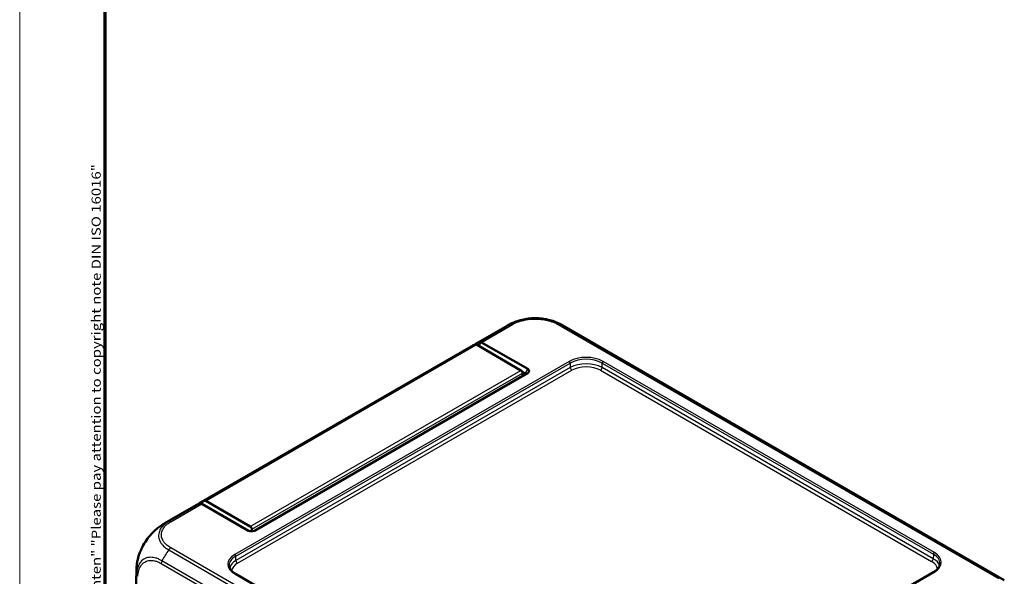
# Model space of a CAD drawing. Units: millimetres. Extents: x 1 to 840, y 1 to 593.
# Drawn here: x 1 to 220, y 122 to 246 of the extents above; entities that cross this region are included whole.
import ezdxf

# ---------------------------------------------------------------- set-up
doc = ezdxf.new("R2010")
doc.units = ezdxf.units.MM
doc.layers.get('0').update_dxf_attribs({"lineweight": 25})
for name, color, linetype, lineweight in [('Rahmen (ISO)', 7, 'Continuous', 70), ('Sichtbar (ISO)', 7, 'Continuous', 50), ('Sichtbar schmal (ISO)', 1, 'Continuous', 25)]:
    doc.layers.add(name, color=color, linetype=linetype, lineweight=lineweight)
doc.styles.add('Notiztext (DIN)', font='isocpeur.ttf', dxfattribs={"width": 1.1})

# ---------------------------------------------------------------- blocks, each defined once
blk = doc.blocks.new('Ränder Bopla-A1-Rahmen')
at = {"color": 1, "linetype": 'Continuous', "lineweight": 18}
blk.add_line((1, 1), (1, 593), dxfattribs=at)
at = {"color": 3, "linetype": 'Continuous', "lineweight": 70}
blk.add_line((20, 5), (20, 589), dxfattribs=at)
at = {"layer": 'Rahmen (ISO)', "color": 1, "insert": (19, 55), "char_height": 2.03, "width": 161.3572, "attachment_point": 7, "rotation": 90, "style": 'Notiztext (DIN)'}
blk.add_mtext('\\fISOCPEUR|b0|i0;\\W1.20;\\H2.0300;"Schutzvermerk nach DIN ISO 16016 beachten" \\fISOCPEUR|b0|i1;\\W1.20;\\H2.0300;"Please pay attention to copyright note DIN ISO 16016"', dxfattribs=at)

msp = doc.modelspace()

# ---------------------------------------------------------------- linework, layer by layer
at = {"layer": 'Sichtbar (ISO)'}
for p, q in [((102.30210231, 173.60912001), (109.25408338, 177.62284815)), ((121.76460302, 177.61857475), (219.69034131, 121.08112339)), ((101.29970667, 173.03038662), (41.19563027, 138.32928193)), ((102.43921895, 173.40625692), (112.32366181, 167.69947118)), ((113.82677587, 168.00710943), (103.58132866, 173.92232114)), ((113.25121787, 166.77680142), (53.11815429, 132.05896098)), ((53.26205577, 132.13054318), (113.82677587, 167.09760064)), ((112.59185398, 167.40239701), (113.25121787, 167.02171309)), ((112.6772152, 167.08709874), (112.6772152, 166.44540082)), ((113.83664844, 168.0014095), (113.82677587, 168.00710943)), ((113.82677587, 167.09760064), (113.83664844, 167.10330057)), ((41.44129311, 138.04575489), (51.68674032, 132.13054318)), ((52.21958541, 132.99836649), (42.33514255, 138.70515223)), ((33.24125356, 133.73682039), (40.19323462, 137.75054853)), ((51.83064179, 132.05896098), (41.96692855, 137.75377847)), ((51.68674032, 132.13054318), (51.69661289, 132.12484325)), ((52.5731388, 131.9413983), (52.5731388, 132.38599405)), ((53.21630944, 132.10504551), (53.26205577, 132.13054318)), ((53.25218319, 132.12484325), (53.22365221, 132.10895406)), ((53.25218319, 132.12484325), (53.26205577, 132.13054318)), ((26.66149497, 114.98245983), (26.91167687, 123.25756994)), ((122.51514889, 79.99800177), (48.93287262, 122.48074878)), ((203.99872225, 122.88899707), (129.7093392, 79.99800177))]:
    msp.add_line(p, q, dxfattribs=at)
for centre, major_axis, ratio, start_param, end_param in [((116.22485834, 164.32691888), (6.75270121, -13.41365325), 0.5367557475, 3.1722780555, 3.1723291152), ((113.74437793, 164.92854579), (8.22696078, 12.56280043), 0.5360957062, 0.0301458971, 0.030215089), ((108.79970667, 160.04000556), (-7.5, 12.99038106), 0.5773502692, 6.1669771543, 6.2831853072), ((102.43921895, 172.99800863), (-0.25, 0.4330127), 0.5773502692, 5.4977871438, 6.1669771543), ((102.86177157, 172.69038808), (0.72258242, 1.23017124), 0.5722902055, 0.0042878294, 0.3391977009), ((112.32366181, 167.29122289), (0.25, -0.4330127), 0.5773502692, 0.7853981634, 2.3561944902), ((48.69563027, 125.33890087), (-7.5, 12.99038106), 0.5773502692, 6.1669771543, 6.350630763), ((42.1608502, 137.64469478), (-1.00883284, 0.57223924), 0.0075569596, 0.446048146, 0.7809580175), ((42.33514255, 138.29690394), (-0.25, 0.4330127), 0.5773502692, 5.4977871438, 6.1669771543), ((52.21958541, 132.5901182), (-0.25, 0.4330127), 0.5773502692, 3.926990817, 5.4977871438), ((41.90025887, 122.80432721), (-14.98858062, 0.45328871), 0.5773501621, 6.2831657692, 6.2831906205)]:
    msp.add_ellipse(centre, major_axis=major_axis, ratio=ratio, start_param=start_param, end_param=end_param, dxfattribs=at)
for points, knots in [([(109.25444431, 177.6230508), (109.27647535, 177.63576852), (109.3014392, 177.65018412), (109.35288043, 177.67975548), (109.37962789, 177.69506351), (109.44530529, 177.73237662), (109.48471679, 177.75453096), (109.60598355, 177.82180851), (109.68794444, 177.86601816), (110.01711563, 178.03823386), (110.27086213, 178.15894369), (110.98051731, 178.46523803), (111.44507184, 178.6331207), (111.91691562, 178.77475416)], [0, 0, 0, 0, 0.00936959487, 0.00936959487, 0.01861308932, 0.01861308932, 0.03209983599, 0.03209983599, 0.06033108446, 0.06033108446, 0.14499939346, 0.14499939346, 0.29301655752, 0.29301655752, 0.29301655752, 0.29301655752]), ([(111.91691562, 178.77475416), (112.36252925, 178.9085141), (112.82707864, 179.01695877), (113.78026253, 179.17942899), (114.26811213, 179.23327983), (115.24931978, 179.28729581), (115.74275341, 179.28803655), (116.72590414, 179.23501888), (117.21348702, 179.18084663), (118.16502969, 179.02020286), (118.63049109, 178.91332627), (119.07731847, 178.78035088)], [0.21667563658, 0.21667563658, 0.21667563658, 0.21667563658, 0.35355627851, 0.35355627851, 0.49043692043, 0.49043692043, 0.62731756236, 0.62731756236, 0.76419820429, 0.76419820429, 0.90107884621, 0.90107884621, 0.90107884621, 0.90107884621]), ([(119.07731847, 178.78035088), (119.54236824, 178.64195253), (120.00097447, 178.47749932), (120.67259576, 178.18932994), (120.89512713, 178.08531884), (121.22023084, 177.92041165), (121.32699109, 177.86409504), (121.48783159, 177.77602498), (121.54223391, 177.74567878), (121.62469456, 177.69897349), (121.65329604, 177.68264317), (121.71041304, 177.64985839), (121.73917817, 177.63324936), (121.76411728, 177.61885352)], [0, 0, 0, 0, 0.14581614489, 0.14581614489, 0.2197483072, 0.2197483072, 0.2564878782, 0.2564878782, 0.2751112176, 0.2751112176, 0.28494510426, 0.28494510426, 0.29550844714, 0.29550844714, 0.29550844714, 0.29550844714]), ([(103.13315165, 173.99554451), (103.03315656, 173.95931201), (102.93456783, 173.92018841), (102.67543174, 173.80815112), (102.51750599, 173.7301264), (102.36395462, 173.64426587), (102.21113235, 173.55881304), (102.06264306, 173.4655987), (101.88318319, 173.33987177), (101.84789702, 173.31449018), (101.81289541, 173.2886475)], [-2.46066761552, -2.46066761552, -2.46066761552, -2.46066761552, -2.42478380587, -2.42478380587, -2.36492113645, -2.36492113645, -2.36492113645, -2.30534271315, -2.30534271315, -2.29061633732, -2.29061633732, -2.29061633732, -2.29061633732]), ([(102.99653519, 173.08449024), (103.04581828, 173.22816577), (103.09528238, 173.37181232), (103.19937804, 173.67298827), (103.25406103, 173.83055716), (103.3089353, 173.98805956)], [0.012685424784, 0.012685424784, 0.012685424784, 0.012685424784, 0.058734813421, 0.058734813421, 0.10927719396, 0.10927719396, 0.10927719396, 0.10927719396]), ([(103.13315165, 173.99554451), (103.14299529, 173.99911128), (103.15273528, 174.00207971), (103.18348065, 174.00963626), (103.20390507, 174.01189005), (103.25441186, 174.01032237), (103.2829289, 174.00230779), (103.3089353, 173.98805956)], [-0.037467180615, -0.037467180615, -0.037467180615, -0.037467180615, -0.032154734883, -0.032154734883, -0.020498364899, -0.020498364899, -0.002177971732, -0.002177971732, -0.002177971732, -0.002177971732]), ([(113.25121787, 167.02171309), (113.2528633, 167.0207631), (113.2544896, 167.01980245), (113.25770389, 167.01785982), (113.25929189, 167.01687784), (113.26086069, 167.01588519)], [-2.6590098831089, -2.6590098831089, -2.6590098831089, -2.6590098831089, -2.6583117868514, -2.6583117868514, -2.6576136905939, -2.6576136905939, -2.6576136905939, -2.6576136905939]), ([(113.26086069, 166.78263868), (113.25929189, 166.78164288), (113.25770389, 166.78065856), (113.2544896, 166.77871283), (113.2528633, 166.77775141), (113.25121787, 166.77680142)], [-5.9839686210879, -5.9839686210879, -5.9839686210879, -5.9839686210879, -5.9832705248304, -5.9832705248304, -5.9825724285729, -5.9825724285729, -5.9825724285729, -5.9825724285729]), ([(113.26086069, 167.01588519), (113.2920278, 166.99616445), (113.31476422, 166.97249877), (113.33513964, 166.93170162), (113.3390833, 166.91553211), (113.3390833, 166.89935669), (113.3390833, 166.88318127), (113.33513964, 166.86700033), (113.31476422, 166.82614792), (113.2920278, 166.80242222), (113.26086069, 166.78263868)], [-0.7852458701, -0.7852458701, -0.7852458701, -0.7852458701, -0.299908638, -0.299908638, 0, 0, 0, 0.299908638, 0.299908638, 0.7852458701, 0.7852458701, 0.7852458701, 0.7852458701]), ([(113.83664844, 167.10330057), (113.96248826, 167.17595422), (114.0571019, 167.26651854), (114.1422038, 167.42535716), (114.15882544, 167.48885178), (114.15882544, 167.55235503), (114.15882544, 167.61585829), (114.1422038, 167.67935291), (114.0571019, 167.83819153), (113.96248826, 167.92875585), (113.83664844, 168.0014095)], [-0.7852458701, -0.7852458701, -0.7852458701, -0.7852458701, -0.299908638, -0.299908638, 0, 0, 0, 0.299908638, 0.299908638, 0.7852458701, 0.7852458701, 0.7852458701, 0.7852458701]), ([(40.19323468, 137.75054844), (40.21306797, 137.76199926), (40.23298423, 137.77330978), (40.25298284, 137.7844796), (40.40135203, 137.86734819), (40.55425339, 137.94247208), (40.80562008, 138.0500237), (40.90135692, 138.08750076), (40.99856189, 138.12212238)], [2.35685227878, 2.35685227878, 2.35685227878, 2.35685227878, 2.36492113645, 2.36492113645, 2.36492113645, 2.42478380587, 2.42478380587, 2.46066761552, 2.46066761552, 2.46066761552, 2.46066761552]), ([(41.24885703, 138.15765666), (41.20781928, 138.15717635), (41.16896753, 138.15497476), (41.1008257, 138.14727784), (41.07121741, 138.14221085), (41.02797661, 138.13167585), (41.01270469, 138.12715965), (40.99856189, 138.12212238)], [-0.203369744484, -0.203369744484, -0.203369744484, -0.203369744484, -0.188689345279, -0.188689345279, -0.175662655604, -0.175662655604, -0.167733041156, -0.167733041156, -0.167733041156, -0.167733041156]), ([(41.96692855, 137.75377847), (41.83790118, 137.82635677), (41.70905164, 137.89883115), (41.46976565, 138.03341612), (41.35923492, 138.09558071), (41.24885703, 138.15765666)], [-0.1174277065, -0.1174277065, -0.1174277065, -0.1174277065, -0.05868566946, -0.05868566946, -0.00815057454, -0.00815057454, -0.00815057454, -0.00815057454]), ([(31.46036401, 132.51485486), (31.73825517, 132.74116463), (32.02567723, 132.95804893), (32.46809869, 133.26263308), (32.61731483, 133.3604837), (32.84390164, 133.50188979), (32.91994942, 133.54818617), (33.03709772, 133.61794053), (33.07764451, 133.64180825), (33.13910346, 133.67767038), (33.16053628, 133.69011777), (33.20288745, 133.71464484), (33.22399531, 133.72683102), (33.2424194, 133.7374702)], [0, 0, 0, 0, 0.10822435644, 0.10822435644, 0.16264253422, 0.16264253422, 0.18968105781, 0.18968105781, 0.2036776377, 0.2036776377, 0.21114041299, 0.21114041299, 0.21911840329, 0.21911840329, 0.21911840329, 0.21911840329]), ([(27.12021738, 125.23224395), (27.22087697, 125.76810019), (27.36893908, 126.31296418), (27.74926053, 127.39652694), (27.98069703, 127.93520088), (28.51909625, 128.987612), (28.82412102, 129.49780517), (29.49134289, 130.46895264), (29.85604353, 130.93205567), (30.62957976, 131.78251065), (31.03769502, 132.17064051), (31.46036401, 132.51485486)], [0.14175357606, 0.14175357606, 0.14175357606, 0.14175357606, 0.30641955212, 0.30641955212, 0.47108552818, 0.47108552818, 0.63575150424, 0.63575150424, 0.8004174803, 0.8004174803, 0.96508345636, 0.96508345636, 0.96508345636, 0.96508345636]), ([(51.69661289, 132.12484325), (51.82245271, 132.05218959), (51.97931471, 131.99756439), (52.25443127, 131.94843078), (52.36440718, 131.93883427), (52.47439804, 131.93883427), (52.58438891, 131.93883427), (52.69436481, 131.94843078), (52.96948138, 131.99756439), (53.12634337, 132.05218959), (53.25218319, 132.12484325)], [-0.7852458701, -0.7852458701, -0.7852458701, -0.7852458701, -0.299908638, -0.299908638, 0, 0, 0, 0.299908638, 0.299908638, 0.7852458701, 0.7852458701, 0.7852458701, 0.7852458701]), ([(26.91168367, 123.25778486), (26.91229904, 123.27810751), (26.91299561, 123.30109806), (26.91456357, 123.35065822), (26.91545802, 123.37775303), (26.91804315, 123.45098305), (26.91987649, 123.49782922), (26.92555224, 123.62610071), (26.92989561, 123.70753464), (26.94726102, 123.97998209), (26.96406971, 124.16955871), (27.02029225, 124.6516393), (27.06615574, 124.94444953), (27.12021738, 125.23224395)], [0, 0, 0, 0, 0.0074585671, 0.0074585671, 0.01570062146, 0.01570062146, 0.02964791818, 0.02964791818, 0.05425725061, 0.05425725061, 0.11283424748, 0.11283424748, 0.20108329166, 0.20108329166, 0.20108329166, 0.20108329166]), ([(203.99872225, 122.88899707), (204.17906449, 122.99311772), (204.3441791, 123.10449171), (204.64006848, 123.33789288), (204.77082483, 123.45990615), (204.99558158, 123.71022612), (205.08957133, 123.83849443), (205.24038556, 124.09720159), (205.29724522, 124.22759024), (205.37518948, 124.48809362), (205.39635723, 124.61822664), (205.40028837, 124.74825428)], [-0.78524587015, -0.78524587015, -0.78524587015, -0.78524587015, -0.63168629179, -0.63168629179, -0.47812671344, -0.47812671344, -0.32456713508, -0.32456713508, -0.17100755673, -0.17100755673, -0.01744797837, -0.01744797837, -0.01744797837, -0.01744797837]), ([(47.53130651, 124.34000599), (47.53523764, 124.20997835), (47.55640539, 124.07984533), (47.63434965, 123.81934195), (47.69120932, 123.6889533), (47.84202354, 123.43024614), (47.93601329, 123.30197783), (48.16077005, 123.05165786), (48.29152639, 122.92964459), (48.58741577, 122.69624342), (48.75253038, 122.58486943), (48.93287262, 122.48074878)], [0.01744797837, 0.01744797837, 0.01744797837, 0.01744797837, 0.17100755673, 0.17100755673, 0.32456713508, 0.32456713508, 0.47812671344, 0.47812671344, 0.63168629179, 0.63168629179, 0.78524587015, 0.78524587015, 0.78524587015, 0.78524587015])]:
    msp.add_open_spline(points, degree=3, knots=knots, dxfattribs=at)
at = {"layer": 'Sichtbar schmal (ISO)'}
for p, q in [((110.01637253, 177.96957394), (103.13315165, 173.99554451)), ((103.58132866, 173.92232114), (110.46187416, 177.89480593)), ((120.55210279, 177.89325154), (218.37084726, 121.41757309)), ((218.81464955, 121.49332221), (120.99755749, 177.96804663)), ((42.11581539, 138.74373164), (102.21989179, 173.44483632)), ((42.33514255, 138.70515223), (102.43921895, 173.40625692)), ((123.07225567, 169.68365823), (48.78287262, 126.79266293)), ((48.99497235, 126.42953307), (123.2843554, 169.32052837)), ((123.2843554, 169.32052837), (123.2843554, 168.31203122)), ((130.35434625, 169.32052837), (203.93662252, 126.83778136)), ((130.35434625, 168.31203122), (130.35434625, 169.32052837)), ((204.14872225, 127.20091122), (130.56644598, 169.68365823)), ((123.2843554, 168.31203122), (49.02493923, 125.43833731)), ((49.37843877, 124.83312088), (123.63785494, 167.70681479)), ((52.21958541, 132.99836649), (112.32366181, 167.69947118)), ((52.5731388, 132.38599405), (112.6772152, 167.08709874)), ((113.25121787, 167.02171309), (113.2436819, 166.77245053)), ((113.25121787, 167.02171309), (113.82677587, 168.00710943)), ((113.82677587, 167.09760064), (113.25121787, 166.77680142)), ((113.83664844, 168.0014095), (113.26086069, 167.01588519)), ((113.26086069, 166.78263868), (113.83664844, 167.10330057)), ((130.00084671, 167.70681479), (203.5531561, 125.24136917)), ((203.90665564, 125.8465856), (130.35434625, 168.31203122)), ((40.99856189, 138.12212238), (34.11705761, 134.14908403)), ((34.56074761, 134.07327009), (41.44129311, 138.04575489)), ((51.68674032, 132.13054318), (51.73248665, 132.10504551)), ((51.72514387, 132.10895406), (51.69661289, 132.12484325)), ((34.11804364, 127.8080698), (131.9339392, 71.33403617)), ((132.37949208, 71.77354982), (34.56343991, 128.24767387)), ((32.41665232, 124.7965697), (130.42869225, 68.20929206)), ((130.59416998, 68.81619488), (32.58235539, 125.40334242)), ((49.02493923, 125.43833731), (48.99497235, 126.42953307)), ((203.93662252, 126.83778136), (203.90665564, 125.8465856)), ((129.8593392, 79.98314313), (204.14872225, 122.87413843)), ((26.97519684, 122.29362833), (26.72507843, 114.02061782)), ((48.78287262, 122.46589014), (122.36514889, 79.98314313))]:
    msp.add_line(p, q, dxfattribs=at)
for centre, major_axis, ratio, start_param, end_param in [((116.22485834, 164.32691888), (6.75270121, -13.41365325), 0.5367557475, 3.0683566199, 3.1722780555), ((110.46428102, 177.0802719), (-0.50326415, 0.86413263), 0.5798548234, 5.4956039334, 6.175298144), ((120.55210279, 177.07675496), (0.5, 0.8660254), 0.5773502692, 0.1038870885, 0.7853981634), ((113.74437793, 164.92854579), (8.22696078, 12.56280043), 0.5360957062, 0.030215089, 0.1340330195), ((126.81935083, 167.51895356), (-5.3, 0), 0.5775261491, 3.9271431102, 5.4976348505), ((123.07225567, 169.43870925), (0.15, -0.25980762), 0.5773502692, 0.8028514559, 2.3561944902), ((126.81935083, 167.27400458), (5, 0), 0.5787562055, 0.7855504566, 2.3560421969), ((126.81935083, 166.27710628), (-5, 0), 0.575476055, 3.9271431102, 5.4976348505), ((126.81935083, 165.86885799), (4.5, 0), 0.5775261491, 0.7855504566, 2.3560421969), ((130.56644598, 169.43870925), (-0.15, -0.25980762), 0.5773502692, 3.926990817, 5.4803338513), ((123.63785494, 168.11506308), (-0.25, 0.4330127), 0.5773502692, 0.8028514559, 2.3561944902), ((130.00084671, 168.11506308), (0.25, 0.4330127), 0.5773502692, 3.926990817, 5.4803338513), ((41.27047859, 121.05198755), (8.34582188, -12.48794994), 0.6150475994, 2.9974902244, 3.1011019608), ((34.56074761, 133.25677351), (-0.5, 0.8660254), 0.5773502692, 5.4983803125, 6.17929814), ((40.22843021, 122.48409358), (8.22696078, 12.56280043), 0.5360957062, 1.4969315371, 1.687376059), ((34.56033031, 127.43232202), (0.49731461, 0.86757027), 0.5752774981, 0.783612708, 1.462657393), ((204.14872225, 126.95596224), (-0.15, -0.25980762), 0.5773502692, 3.926990817, 5.4803338513), ((200.39934377, 125.03752482), (5.30161455, 0), 0.5771744429, 5.497939437, 7.0684311773), ((33.12365141, 125.19050598), (-0.5, -0.8660254), 0.5773502692, 4.7988228551, 5.4803338513), ((52.5322511, 124.62927653), (-5.30161455, 0), 0.5771744429, 5.497939437, 7.0684311773), ((52.5322511, 124.38432756), (-5.00170318, 0.00906405), 0.5771520901, 5.4989853474, 6.301679196), ((52.56187333, 123.40453166), (-5.00121098, -0.01510818), 0.5772060817, 5.4961957548, 6.1200933032), ((52.56187333, 122.99628337), (-4.50137085, 0), 0.5771744429, 5.497939437, 6.2223256982), ((48.78287262, 126.54771395), (0.15, -0.25980762), 0.5773502692, 0.8028514559, 2.3561944902), ((49.37843877, 125.24136917), (0.25, -0.4330127), 0.5773502692, 3.9444441095, 5.4977871438), ((203.5531561, 125.64961746), (0.25, 0.4330127), 0.5773502692, 3.926990817, 5.4803338513), ((200.36972154, 123.40453166), (4.50137085, 0), 0.5771744429, 0.060859609, 0.7852458701), ((200.36972154, 123.81277995), (5.00121098, -0.01510818), 0.5772060817, 0.163092004, 0.7869895523), ((200.39934377, 124.79257585), (5.00170318, 0.00906405), 0.5771520901, 6.2646914184, 7.0673852669), ((41.90025887, 122.80432721), (-14.98858062, 0.45328871), 0.5773501621, 0.0000053133, 0.1110629485), ((48.78287262, 122.22094116), (0.15, 0.25980762), 0.5773502692, 0, 0.7853981634), ((204.14872225, 122.62918945), (-0.15, 0.25980762), 0.5773502692, 5.4977871438, 6.2831853072), ((27.9702051, 122.3312515), (-0.99962, 0.02756535), 0.5754589439, 0.1111479177, 0.8011637183)]:
    msp.add_ellipse(centre, major_axis=major_axis, ratio=ratio, start_param=start_param, end_param=end_param, dxfattribs=at)
for points, knots in [([(111.91691995, 178.77475662), (111.89353137, 178.7677354), (111.87020466, 178.76064627), (111.60770547, 178.67989412), (111.37461127, 178.59893702), (110.94181439, 178.42931196), (110.74390023, 178.34373077), (110.36563626, 178.16556521), (110.16762248, 178.05752264), (110.01794183, 177.97081879), (110.01759845, 177.97061989), (110.01725523, 177.97042109), (110.01707578, 177.96982656)], [-0.21667563658, -0.21667563658, -0.21667563658, -0.21667563658, -0.20939470392, -0.20939470392, -0.13452118054, -0.13452118054, -0.06485793478, -0.06485793478, 0, 0, 0, 0.00014878984, 0.00014878984, 0.00014878984, 0.00014878984]), ([(110.46428102, 177.89676848), (110.61648659, 177.98541182), (110.77350382, 178.07138732), (111.12084808, 178.23511275), (111.30683757, 178.31560256), (111.70553374, 178.47176725), (111.9197208, 178.54613183), (112.3809032, 178.68800292), (112.62910118, 178.75423856), (113.55445543, 178.96476103), (114.26668997, 179.05692682), (115.61227839, 179.11242266), (116.2440151, 179.09195061), (117.31677693, 178.97281538), (117.76491711, 178.89661287), (118.53418275, 178.71731319), (118.86182632, 178.62358631), (119.42564748, 178.42921678), (119.66557585, 178.33253506), (120.01014893, 178.17609892), (120.12292946, 178.12242436), (120.34284016, 178.01142058), (120.44848801, 177.95311455), (120.55197842, 177.89357491), (120.55209258, 177.89350924), (120.55220673, 177.89344356), (120.55210279, 177.89325154)], [0, 0, 0, 0, 0.0648579348, 0.0648579348, 0.1345211805, 0.1345211805, 0.2093947039, 0.2093947039, 0.291289892, 0.291289892, 0.5077765848, 0.5077765848, 0.6959961275, 0.6959961275, 0.8355015293, 0.8355015293, 0.9448584081, 0.9448584081, 1.0325183272, 1.0325183272, 1.0763482868, 1.0763482868, 1.1201782463, 1.1201782463, 1.1201782463, 1.1202265917, 1.1202265917, 1.1202265917, 1.1202265917]), ([(120.99755751, 177.96804662), (120.99624227, 177.96880312), (120.99586522, 177.96902004), (120.995488, 177.96923705), (120.89046975, 178.02965205), (120.764845, 178.09870616), (120.52274381, 178.22052742), (120.40207068, 178.27772141), (120.03066155, 178.44606357), (119.766771, 178.55267682), (119.35688668, 178.69401307), (119.21808356, 178.73852073), (119.07714164, 178.7804621)], [-1.12033568315, -1.12033568315, -1.12033568315, -1.12033568315, -1.12017824634, -1.12017824634, -1.12017824634, -1.07634828678, -1.07634828678, -1.03251832722, -1.03251832722, -0.9448584081, -0.9448584081, -0.90107884621, -0.90107884621, -0.90107884621, -0.90107884621]), ([(34.11529295, 134.14806521), (34.11565969, 134.14851237), (34.11531351, 134.14831254), (34.11496721, 134.14811264), (34.05535711, 134.11370253), (33.99011848, 134.07565517), (33.77141265, 133.93995339), (33.63259085, 133.84402964), (33.30189338, 133.60020393), (33.11735966, 133.44668095), (32.72522884, 133.06846023), (32.53131819, 132.83817112), (32.17717658, 132.30825656), (32.03408995, 132.0032515), (31.8306217, 131.27273251), (31.81657601, 130.84810301), (31.98392767, 130.07567308), (32.13601145, 129.72588591), (32.47526257, 129.20902302), (32.61668662, 129.0298898), (32.90240463, 128.72396967), (33.0388776, 128.59495168), (33.32831631, 128.35060827), (33.47626967, 128.23530844), (33.78659326, 128.01536543), (33.96996752, 127.89949074), (34.11786219, 127.81043453), (34.11819683, 127.81023302), (34.11853128, 127.8100316), (34.11906152, 127.80961074)], [-1.1145358207, -1.1145358207, -1.1145358207, -1.1145358207, -1.1143902733, -1.1143902733, -1.1143902733, -1.0893371519, -1.0893371519, -1.0278411086, -1.0278411086, -0.9412919438, -0.9412919438, -0.8199092591, -0.8199092591, -0.6712543397, -0.6712543397, -0.4704103205, -0.4704103205, -0.3010685873, -0.3010685873, -0.2071105349, -0.2071105349, -0.1351511429, -0.1351511429, -0.0652584097, -0.0652584097, 0, 0, 0, 0.0001476606, 0.0001476606, 0.0001476606, 0.0001476606]), ([(34.56033031, 128.2488186), (34.40596452, 128.33730522), (34.25577729, 128.42837886), (33.97071172, 128.62978335), (33.83102192, 128.73777068), (33.56588146, 128.96380799), (33.44136161, 129.08278132), (33.17884334, 129.3647307), (33.04860094, 129.52950786), (32.73705505, 130.00477491), (32.5998476, 130.32770307), (32.44963302, 131.04124152), (32.46025897, 131.43075718), (32.64580546, 132.10104615), (32.77711686, 132.38184917), (33.10056095, 132.86809851), (33.27822512, 133.07964195), (33.63685836, 133.42639358), (33.80281275, 133.5652973), (34.11017814, 133.79130689), (34.24336074, 133.88249619), (34.4411742, 134.00451255), (34.5001578, 134.03878407), (34.55921801, 134.0728716), (34.55958806, 134.07308518), (34.55995811, 134.07329876), (34.56074761, 134.07327009)], [0, 0, 0, 0, 0.0652584097, 0.0652584097, 0.1351511429, 0.1351511429, 0.2071105349, 0.2071105349, 0.3010685873, 0.3010685873, 0.4704103205, 0.4704103205, 0.6712543397, 0.6712543397, 0.8199092591, 0.8199092591, 0.9412919438, 0.9412919438, 1.0278411086, 1.0278411086, 1.0893371519, 1.0893371519, 1.1143902733, 1.1143902733, 1.1143902733, 1.1145472478, 1.1145472478, 1.1145472478, 1.1145472478]), ([(27.12021737, 125.23224322), (27.1630886, 125.46045353), (27.21501763, 125.69172036), (27.39747935, 126.39219784), (27.55486079, 126.86697662), (27.989428, 127.95314337), (28.29037205, 128.56532262), (29.0307419, 129.8254124), (29.48351694, 130.46890177), (30.44527691, 131.60320155), (30.9455676, 132.09615098), (31.46003354, 132.51475449)], [0.14175357606, 0.14175357606, 0.14175357606, 0.14175357606, 0.21348821539, 0.21348821539, 0.35736948331, 0.35736948331, 0.54441513161, 0.54441513161, 0.7602265365, 0.7602265365, 0.96508345636, 0.96508345636, 0.96508345636, 0.96508345636]), ([(32.58235537, 125.40334238), (32.58177283, 125.40317908), (32.58138117, 125.40340356), (32.58098944, 125.40362812), (32.40327567, 125.50550091), (32.19652191, 125.61325348), (31.74474241, 125.82081699), (31.49075673, 125.91713927), (30.85807636, 126.10283591), (30.4878603, 126.16056188), (29.69149146, 126.16573593), (29.27353577, 126.08354584), (28.49731398, 125.73660674), (28.13822092, 125.45365213), (27.5480485, 124.70271897), (27.3240233, 124.23870957), (27.10669283, 123.45284281), (27.05418298, 123.19277154), (26.992587, 122.71178779), (26.98062327, 122.4880902), (26.97499407, 122.29484017), (26.97498417, 122.2945003), (26.97497429, 122.29416098), (26.9753222, 122.29382728)], [-1.107156509, -1.107156509, -1.107156509, -1.107156509, -1.1069909617, -1.1069909617, -1.1069909617, -1.0318873658, -1.0318873658, -0.9317426341, -0.9317426341, -0.7793567782, -0.7793567782, -0.5898631292, -0.5898631292, -0.3819299428, -0.3819299428, -0.1703191557, -0.1703191557, -0.0707202192, -0.0707202192, 0, 0, 0, 0.0001243753, 0.0001243753, 0.0001243753, 0.0001243753]), ([(27.26320601, 121.93731521), (27.26852035, 122.1300325), (27.27909458, 122.31986622), (27.33461661, 122.7559163), (27.38368803, 122.99892176), (27.58370077, 123.71780332), (27.78952172, 124.14366973), (28.33020431, 124.82611715), (28.66077141, 125.08317093), (29.37316026, 125.40422014), (29.75665753, 125.48163588), (30.48967399, 125.48217946), (30.83011218, 125.43261781), (31.41341785, 125.26791384), (31.64875975, 125.18145428), (32.06173327, 124.99368274), (32.23887395, 124.89900136), (32.41589764, 124.79699163), (32.41614914, 124.7968467), (32.41640064, 124.79670178), (32.41665232, 124.7965697)], [0, 0, 0, 0, 0.0707202192, 0.0707202192, 0.1703191557, 0.1703191557, 0.3819299428, 0.3819299428, 0.5898631292, 0.5898631292, 0.7793567782, 0.7793567782, 0.9317426341, 0.9317426341, 1.0318873658, 1.0318873658, 1.1069909617, 1.1069909617, 1.1069909617, 1.1070976617, 1.1070976617, 1.1070976617, 1.1070976617])]:
    msp.add_open_spline(points, degree=3, knots=knots, dxfattribs=at)

# ---------------------------------------------------------------- block references
msp.add_blockref('Ränder Bopla-A1-Rahmen', (0, 0))

doc.saveas('drawing.dxf')
